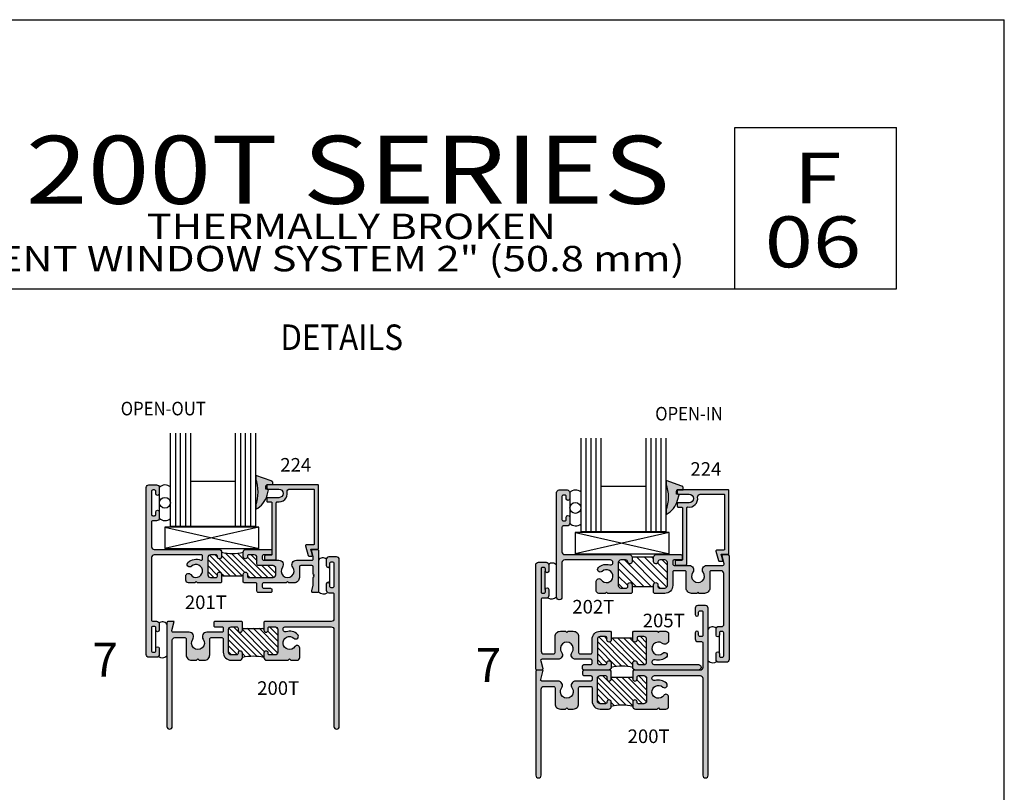
# Model space of a CAD drawing. Units: millimetres. Extents: x 3020 to 3508, y 1043 to 1394.
# Drawn here: x 3363 to 3508, y 1280 to 1394 of the extents above; entities that cross this region are included whole.
import ezdxf
from ezdxf.enums import TextEntityAlignment as Align

# ---------------------------------------------------------------- set-up
doc = ezdxf.new("R2010")
doc.units = ezdxf.units.MM
for name, color, linetype in [('4', 4, 'Continuous'), ('5', 7, 'Continuous'), ('6', 7, 'Continuous'), ('DIE', 5, 'Continuous'), ('PDF_Geometry', 7, 'Continuous')]:
    doc.layers.add(name, color=color, linetype=linetype)
doc.styles.add('Discription Cali', font='calibrib.ttf', dxfattribs={"width": 1.2, "height": 3.5})
doc.styles.add('Page # Cali', font='calibrib.ttf', dxfattribs={"width": 1.25, "height": 6})
doc.styles.add('PART # DETAILS', font='Au102s01.shx', dxfattribs={"height": 2})
doc.styles.add('Spec Cali', font='calibrib.ttf', dxfattribs={"width": 0.9, "height": 2.4})
doc.styles.add('ST-1', font='Au102s01.shx', dxfattribs={"height": 2})
doc.styles.add('Title cali', font='calibrib.ttf', dxfattribs={"width": 1.2, "height": 7.5})

# ---------------------------------------------------------------- blocks, each defined once
blk = doc.blocks.new('*X8')
at = {"color": 0}
for p, q in [((127.62, 211.59), (130.33, 214.3)), ((127.62, 213.36), (128.25, 213.99)), ((127.62, 212.47), (128.78, 213.64)), ((127.7, 210.78), (131.21, 214.3)), ((129.09, 211.29), (131.79, 213.99)), ((129.25, 214.1), (129.45, 214.3)), ((129.54, 210.86), (132.67, 213.99)), ((130.42, 210.86), (133.38, 213.81)), ((131.31, 210.86), (133.41, 212.96)), ((132.3, 210.96), (133.41, 212.08)), ((128.47, 210.67), (128.74, 210.94)), ((132.89, 210.67), (133.41, 211.19))]:
    blk.add_line(p, q, dxfattribs=at)
blk = doc.blocks.new('*X5')
at = {"color": 0}
for p, q in [((65.13, 162.36), (68.45, 165.68)), ((65.13, 165.01), (65.59, 165.47)), ((65.13, 164.13), (66.44, 165.44)), ((65.18, 161.53), (69.35, 165.7)), ((65.87, 161.33), (70.34, 165.8)), ((67.17, 165.28), (67.65, 165.76)), ((67.86, 161.55), (71.77, 165.47)), ((65.13, 163.24), (66.79, 164.9)), ((67.17, 161.74), (70.42, 165)), ((68.75, 161.55), (72.36, 165.17)), ((69.63, 161.55), (72.37, 164.3)), ((70.93, 161.97), (72.37, 163.41)), ((71.17, 161.33), (72.37, 162.53)), ((72.06, 161.34), (72.36, 161.64))]:
    blk.add_line(p, q, dxfattribs=at)
blk = doc.blocks.new('*X7')
at = {"color": 0}
for p, q in [((155.42, 119.18), (158.18, 121.95)), ((155.42, 118.29), (159.01, 121.89)), ((155.61, 117.6), (159.96, 121.96)), ((155.42, 120.95), (156.16, 121.69)), ((155.42, 120.06), (156.8, 121.45)), ((157.22, 118.33), (160.62, 121.73)), ((157.57, 117.79), (160.89, 121.12)), ((158.43, 117.78), (162.34, 121.68)), ((159.32, 117.78), (162.66, 121.11)), ((161.3, 121.52), (161.42, 121.65)), ((160.2, 117.78), (162.66, 120.23)), ((161.26, 117.95), (162.66, 119.35)), ((156.44, 117.55), (156.81, 117.92)), ((161.74, 117.55), (162.66, 118.46))]:
    blk.add_line(p, q, dxfattribs=at)
blk = doc.blocks.new('*X6')
at = {"color": 0}
for p, q in [((64.43, 118.35), (68.02, 121.94)), ((65.31, 118.35), (68.87, 121.9)), ((66.97, 119.12), (69.84, 121.99)), ((67.17, 121.97), (67.26, 122.06)), ((63.55, 118.35), (66.54, 121.35)), ((65.13, 120.82), (66.01, 121.69)), ((67.32, 118.58), (70.34, 121.61)), ((68.19, 118.58), (70.76, 121.14)), ((69.08, 118.58), (72.15, 121.65)), ((70.48, 119.09), (72.37, 120.99)), ((70.96, 121.34), (71.31, 121.69)), ((62.36, 118.93), (63.54, 120.11)), ((62.38, 119.84), (62.63, 120.09)), ((62.67, 118.36), (64.42, 120.11)), ((69.96, 118.58), (70.4, 119.01)), ((70.98, 118.7), (72.37, 120.1)), ((71.5, 118.35), (72.37, 119.22)), ((66.2, 118.35), (66.53, 118.68))]:
    blk.add_line(p, q, dxfattribs=at)

msp = doc.modelspace()

# ---------------------------------------------------------------- hatches: boundary and pattern name
at = {"layer": 'DIE'}
h = msp.add_hatch(color=6, dxfattribs=at)
h.dxf.hatch_style = 1
h.paths.add_polyline_path([(3399.643, 1324.648), (3399.247, 1324.732), (3399.248, 1325.208, -0.4096876), (3399.436, 1325.398), (3400.257, 1325.399), (3400.265, 1325.645), (3400.264, 1325.706), (3400.246, 1325.764), (3400.219, 1325.817), (3400.186, 1325.863), (3400.139, 1325.903), (3400.089, 1325.933), (3400.031, 1325.951), (3397.755, 1326.751), (3397.754, 1326.28, -0.1741125), (3397.75, 1322.345), (3397.75, 1321.775, 0.2086752), (3399.425, 1323.855)])
h.paths.add_polyline_path([(3460.114, 1323.889), (3459.718, 1323.974), (3459.719, 1324.45, -0.4096876), (3459.907, 1324.64), (3460.728, 1324.641), (3460.735, 1324.887), (3460.734, 1324.948), (3460.717, 1325.006), (3460.69, 1325.058), (3460.656, 1325.104), (3460.61, 1325.144), (3460.559, 1325.175), (3460.502, 1325.193), (3458.226, 1325.993), (3458.225, 1325.521, -0.1741125), (3458.221, 1321.587), (3458.221, 1321.016, 0.2086752), (3459.896, 1323.096)])
h = msp.add_hatch(color=4, dxfattribs=at)
h.dxf.hatch_style = 1
h.paths.add_polyline_path([(3389.71, 1315.057, -0.4142136), (3389.9, 1314.867), (3389.9, 1314.443, -0.5387235), (3389.635, 1314.268, 0.2973753), (3387.761, 1313.942, 1), (3388.298, 1313.366, -2.7023021), (3388.16, 1312.134, 0.738449), (3387.441, 1311.912), (3387.441, 1311.323, 0.4142136), (3387.841, 1310.923), (3388.757, 1310.923), (3388.948, 1311.114), (3389.138, 1310.923), (3392.595, 1310.923), (3392.72, 1311.048), (3392.72, 1312.193, 1), (3392.085, 1312.193), (3392.085, 1311.901, -0.4142136), (3391.894, 1311.711), (3391.081, 1311.711, -0.4142136), (3390.688, 1312.104), (3390.688, 1314.663, -0.4142136), (3391.081, 1315.057), (3391.894, 1315.057, -0.4142136), (3392.085, 1314.867), (3392.085, 1314.803, 1), (3392.72, 1314.803), (3392.72, 1315.451, 0.4142136), (3392.326, 1315.845), (3390.878, 1315.845), (3382.788, 1315.845, -0.4142136), (3382.395, 1316.238), (3382.395, 1319.877, -0.4142136), (3382.585, 1320.067), (3383.131, 1320.067, 0.4142136), (3383.525, 1320.461), (3383.525, 1321.363, 1), (3383.017, 1321.363), (3383.017, 1321.007, -0.4142136), (3382.826, 1320.817), (3382.585, 1320.817, -0.4142136), (3382.395, 1321.007), (3382.395, 1324.423, -0.4142136), (3382.585, 1324.614), (3382.826, 1324.614, -0.4142136), (3383.017, 1324.423), (3383.017, 1324.068, 1), (3383.525, 1324.068), (3383.525, 1324.97, 0.4142136), (3383.131, 1325.363), (3382.001, 1325.363, 0.4142136), (3381.607, 1324.97), (3381.607, 1300.357, 0.4142136), (3382.001, 1299.963), (3383.131, 1299.963, 0.4142136), (3383.525, 1300.357), (3383.525, 1301.259, 1), (3383.017, 1301.259), (3383.017, 1300.903, -0.4142136), (3382.826, 1300.712), (3382.585, 1300.712, -0.4142136), (3382.395, 1300.903), (3382.395, 1304.319, -0.4142136), (3382.585, 1304.51), (3382.826, 1304.51, -0.4142136), (3383.017, 1304.319), (3383.017, 1303.964, 1), (3383.525, 1303.964), (3383.525, 1304.865, 0.4142136), (3383.131, 1305.259), (3382.585, 1305.259, -0.4142136), (3382.395, 1305.45), (3382.395, 1314.663, -0.4142136), (3382.788, 1315.057)])
h = msp.add_hatch(color=4, dxfattribs=at)
h.dxf.hatch_style = 1
h.paths.add_polyline_path([(3401.126, 1323.479), (3399.513, 1323.479, 0.4142136), (3399.386, 1323.352), (3399.386, 1322.971, 0.4142136), (3399.513, 1322.844), (3400.008, 1322.844, -0.4142136), (3400.135, 1322.717), (3400.135, 1315.122, -0.4142136), (3400.008, 1314.995), (3399.183, 1314.995, 0.4142136), (3399.056, 1314.868), (3399.056, 1314.424, 0.4142136), (3399.183, 1314.297), (3400.643, 1314.297, 0.4142136), (3400.77, 1314.424), (3400.77, 1322.736, -0.4632198), (3400.918, 1322.861, 0.5081935), (3402.383, 1324.298, -0.4575164), (3402.772, 1324.749), (3406.231, 1324.749, -0.4142136), (3406.358, 1324.622), (3406.358, 1316.646, -0.4142136), (3406.231, 1316.519), (3405.201, 1316.519, 0.4931454), (3405.078, 1316.359), (3405.453, 1314.962, 0.3394543), (3405.575, 1314.868), (3405.97, 1314.868, 0.4931454), (3406.093, 1315.028), (3405.863, 1315.884), (3406.866, 1315.884, 0.4142136), (3406.993, 1316.011), (3406.993, 1325.257, 0.4142136), (3406.866, 1325.384), (3399.513, 1325.384, 0.4142136), (3399.386, 1325.257), (3399.386, 1324.876, 0.4142136), (3399.513, 1324.749), (3401.126, 1324.749, -1)])
h = msp.add_hatch(color=4, dxfattribs=at)
h.dxf.hatch_style = 1
h.paths.add_polyline_path([(3445.316, 1295.471, -0.4142136), (3445.507, 1295.662), (3447.107, 1295.662, -0.4142136), (3447.297, 1295.471), (3447.297, 1293.503, 0.4142136), (3448.479, 1292.322), (3449.723, 1292.322, 0.4142136), (3450.117, 1292.715), (3450.117, 1293.363, 1), (3449.482, 1293.363), (3449.482, 1293.3, -0.4142136), (3449.291, 1293.109), (3448.479, 1293.109, -0.4142136), (3448.085, 1293.503), (3448.085, 1296.856, -0.4142136), (3448.479, 1297.249), (3449.291, 1297.249, -0.4142136), (3449.482, 1297.059), (3449.482, 1296.767, 1), (3450.117, 1296.767), (3450.117, 1297.912), (3449.992, 1298.037), (3446.091, 1298.037, 0.4142136), (3445.9, 1297.846), (3445.9, 1297.44, 0.4142136), (3446.091, 1297.249), (3447.107, 1297.249, -0.4142136), (3447.297, 1297.059), (3447.297, 1296.64, -0.4142136), (3447.107, 1296.449), (3444.865, 1296.449, 0.6140144), (3444.345, 1295.424, -1.9711971), (3442.808, 1295.424, 0.6140144), (3442.288, 1296.449), (3439.907, 1296.449, -0.4931454), (3439.723, 1296.689), (3440.084, 1298.037), (3439.195, 1298.037, 0.4142136), (3439.004, 1297.846), (3439.004, 1282.555, 1), (3439.792, 1282.555), (3439.792, 1295.268, -0.4142136), (3440.185, 1295.662), (3441.646, 1295.662, -0.4142136), (3441.836, 1295.471), (3441.836, 1293.109, 0.4142136), (3442.624, 1292.322), (3443.386, 1292.322), (3443.576, 1292.512), (3443.767, 1292.322), (3444.529, 1292.322, 0.4142136), (3445.316, 1293.109)])
h.paths.add_polyline_path([(3445.316, 1303.005, 0.4142136), (3444.529, 1303.792), (3443.767, 1303.792), (3443.576, 1303.602), (3443.386, 1303.792), (3442.624, 1303.792, 0.4142136), (3441.836, 1303.005), (3441.836, 1300.643, -0.4142136), (3441.646, 1300.452), (3440.185, 1300.452, -0.4142136), (3439.792, 1300.846), (3439.792, 1308.466, -0.4142136), (3439.982, 1308.657), (3440.528, 1308.657, 0.4142136), (3440.922, 1309.05), (3440.922, 1309.952, 1), (3440.414, 1309.952), (3440.408, 1309.951), (3440.414, 1312.657, 1), (3440.922, 1312.657), (3440.922, 1313.559, 0.4142136), (3440.528, 1313.952), (3439.398, 1313.952, 0.4142136), (3439.004, 1313.559), (3439.004, 1298.268, 0.4142136), (3439.195, 1298.077), (3439.836, 1298.077, 0.4931454), (3440.02, 1298.317), (3439.723, 1299.425, -0.4931454), (3439.907, 1299.665), (3442.288, 1299.665, 0.6140144), (3442.808, 1300.69, -1.9711971), (3444.345, 1300.69, 0.6140144), (3444.865, 1299.665), (3447.107, 1299.665, -0.4142136), (3447.297, 1299.474), (3447.297, 1299.055, -0.4142136), (3447.107, 1298.865), (3446.091, 1298.865, 0.4142136), (3445.9, 1298.674), (3445.9, 1298.268, 0.4142136), (3446.091, 1298.077), (3447.24, 1298.077), (3449.723, 1298.077, 0.4142136), (3450.117, 1298.471), (3450.117, 1299.119, 0.9461574), (3449.48, 1299.151, -0.3853136), (3449.164, 1298.865), (3448.479, 1298.865, -0.4142136), (3448.085, 1299.259), (3448.085, 1302.611, -0.4142136), (3448.479, 1303.005), (3449.291, 1303.005, -0.4142136), (3449.482, 1302.815), (3449.482, 1302.522, 1), (3450.117, 1302.522), (3450.117, 1303.667), (3449.992, 1303.792), (3448.479, 1303.792, 0.4142136), (3447.297, 1302.611), (3447.297, 1300.643, -0.4142136), (3447.107, 1300.452), (3445.507, 1300.452, -0.4142136), (3445.316, 1300.643)])
h.paths.add_polyline_path([(3451.158, 1310.553), (3451.158, 1313.906, -0.4142136), (3451.552, 1314.3), (3452.238, 1314.3, -0.3853136), (3452.554, 1314.014, 0.9511316), (3453.19, 1314.049), (3453.19, 1314.694, 0.4142136), (3452.797, 1315.087), (3443.259, 1315.087, -0.4142136), (3442.865, 1315.481), (3442.865, 1319.126, -0.4142136), (3443.056, 1319.317), (3443.602, 1319.317, 0.4142136), (3443.996, 1319.71), (3443.996, 1320.612, 1), (3443.488, 1320.612), (3443.488, 1320.256, -0.4142136), (3443.297, 1320.066), (3443.056, 1320.066, -0.4142136), (3442.865, 1320.256), (3442.865, 1323.673, -0.4142136), (3443.056, 1323.863), (3443.297, 1323.863, -0.4142136), (3443.488, 1323.673), (3443.488, 1323.317, 1), (3443.996, 1323.317), (3443.996, 1324.219, 0.4142136), (3443.602, 1324.612), (3442.471, 1324.612, 0.4142136), (3442.078, 1324.219), (3442.078, 1308.814, 1), (3442.865, 1308.814), (3442.865, 1313.906, -0.4142136), (3443.259, 1314.3), (3450.005, 1314.3, -1.1522571), (3449.903, 1313.583, 0.264124), (3448.232, 1313.185, 1), (3448.769, 1312.609, -2.7023021), (3448.631, 1311.377, 0.738449), (3447.912, 1311.155), (3447.912, 1309.766, 0.4142136), (3448.305, 1309.372), (3449.228, 1309.372), (3449.418, 1309.563), (3449.609, 1309.372), (3451.187, 1309.372), (3453.065, 1309.372), (3453.19, 1309.497), (3453.19, 1310.642, 1), (3452.555, 1310.642), (3452.555, 1310.35, -0.4142136), (3452.365, 1310.16), (3451.552, 1310.16, -0.4142136)])
h.paths.add_polyline_path([(3457.713, 1300.556, -2.1698756), (3457.651, 1302.003, 0.6250714), (3458.571, 1302.451), (3458.571, 1303.399, 0.4142136), (3458.177, 1303.792), (3457.254, 1303.792), (3457.064, 1303.602), (3456.873, 1303.792), (3455.295, 1303.792), (3453.417, 1303.792), (3453.292, 1303.667), (3453.292, 1302.522, 1), (3453.927, 1302.522), (3453.927, 1302.815, -0.4142136), (3454.117, 1303.005), (3454.93, 1303.005, -0.4142136), (3455.324, 1302.611), (3455.324, 1299.259, -0.4142136), (3454.93, 1298.865), (3454.244, 1298.865, -0.3853136), (3453.928, 1299.151, 0.9511316), (3453.292, 1299.115), (3453.292, 1298.471, 0.4142136), (3453.686, 1298.077), (3462.973, 1298.077, 1), (3462.973, 1298.865), (3456.477, 1298.865, -1.1522571), (3456.579, 1299.582, 0.264124), (3458.25, 1299.98, 1)])
h.paths.add_polyline_path([(3458.571, 1294.105, 0.738449), (3457.851, 1294.326, -2.7023021), (3457.713, 1295.558, 1), (3458.25, 1296.134, 0.264124), (3456.579, 1296.533, -1.1522571), (3456.477, 1297.249), (3463.223, 1297.249, -0.4142136), (3463.617, 1296.856), (3463.617, 1282.555, 1), (3464.404, 1282.555), (3464.404, 1307.168, 0.4142136), (3464.011, 1307.562), (3462.88, 1307.562, 0.4142136), (3462.487, 1307.168), (3462.487, 1306.266, 1), (3462.995, 1306.266), (3462.995, 1306.622, -0.4142136), (3463.185, 1306.812), (3463.426, 1306.812, -0.4142136), (3463.617, 1306.622), (3463.617, 1303.206, -0.4142136), (3463.426, 1303.015), (3463.185, 1303.015, -0.4142136), (3462.995, 1303.206), (3462.995, 1303.561, 1), (3462.487, 1303.561), (3462.487, 1302.66, 0.4142136), (3462.88, 1302.266), (3463.426, 1302.266, -0.4142136), (3463.617, 1302.075), (3463.617, 1298.43, -0.4142136), (3463.223, 1298.037), (3453.417, 1298.037), (3453.292, 1297.912), (3453.292, 1296.767, 1), (3453.927, 1296.767), (3453.927, 1297.059, -0.4142136), (3454.117, 1297.249), (3454.93, 1297.249, -0.4142136), (3455.324, 1296.856), (3455.324, 1293.503, -0.4142136), (3454.93, 1293.109), (3454.117, 1293.109, -0.4142136), (3453.927, 1293.3), (3453.927, 1293.363, 1), (3453.292, 1293.363), (3453.292, 1292.715, 0.4142136), (3453.686, 1292.322), (3456.873, 1292.322), (3457.064, 1292.512), (3457.254, 1292.322), (3458.177, 1292.322, 0.4142136), (3458.571, 1292.715)])
h = msp.add_hatch(color=4, dxfattribs=at)
h.dxf.hatch_style = 1
h.paths.add_polyline_path([(3461.114, 1313.54, 0.4142136), (3461.241, 1313.667), (3461.241, 1321.979, -0.4632198), (3461.389, 1322.104, 0.5081935), (3462.853, 1323.541, -0.4575164), (3463.243, 1323.992), (3466.702, 1323.992, -0.4142136), (3466.829, 1323.865), (3466.829, 1315.889, -0.4142136), (3466.702, 1315.762), (3465.672, 1315.762, 0.4931454), (3465.549, 1315.602), (3465.923, 1314.205, 0.3394543), (3466.046, 1314.111), (3466.441, 1314.111, 0.4931454), (3466.563, 1314.271), (3466.334, 1315.127), (3467.337, 1315.127, 0.4142136), (3467.464, 1315.254), (3467.464, 1324.5, 0.4142136), (3467.337, 1324.627), (3459.984, 1324.627, 0.4142136), (3459.857, 1324.5), (3459.857, 1324.119, 0.4142136), (3459.984, 1323.992), (3461.597, 1323.992, -1), (3461.597, 1322.722), (3459.984, 1322.722, 0.4142136), (3459.857, 1322.595), (3459.857, 1322.214, 0.4142136), (3459.984, 1322.087), (3460.479, 1322.087, -0.4142136), (3460.606, 1321.96), (3460.606, 1314.365, -0.4142136), (3460.479, 1314.238), (3459.654, 1314.238, 0.4142136), (3459.527, 1314.111), (3459.527, 1313.667, 0.4142136), (3459.654, 1313.54)])
h = msp.add_hatch(color=4, dxfattribs=at)
h.dxf.hatch_style = 1
h.paths.add_polyline_path([(3401.667, 1313.232, 0.6140144), (3401.147, 1314.257), (3398.905, 1314.257, -0.4142136), (3398.714, 1314.448), (3398.714, 1314.867, -0.4142136), (3398.905, 1315.057), (3399.921, 1315.057, 0.4142136), (3400.111, 1315.248), (3400.111, 1315.654, 0.4142136), (3399.921, 1315.845), (3397.533, 1315.845), (3396.288, 1315.845, 0.4142136), (3395.895, 1315.451), (3395.895, 1314.803, 0.9957368), (3396.531, 1314.843, -0.4511235), (3396.72, 1315.057), (3397.533, 1315.057, -0.4142136), (3397.927, 1314.663), (3397.927, 1313.66, 0.4142136), (3398.117, 1313.47), (3400.302, 1313.47, -0.4142136), (3400.695, 1313.076), (3400.695, 1312.104, -0.4142136), (3400.302, 1311.711), (3396.72, 1311.711, -0.4142136), (3396.53, 1311.901), (3396.53, 1312.193, 1), (3395.895, 1312.193), (3395.895, 1311.048), (3396.02, 1310.923), (3397.737, 1310.923, -0.4142136), (3397.927, 1310.733), (3397.927, 1309.685, 0.4142136), (3398.117, 1309.495), (3399.921, 1309.495, 0.6403976), (3400.065, 1309.809, 0.6403976), (3399.921, 1310.123), (3398.905, 1310.123, -0.4142136), (3398.714, 1310.314), (3398.714, 1310.733, -0.4142136), (3398.905, 1310.923), (3402.245, 1310.923), (3402.435, 1311.114), (3402.626, 1310.923), (3403.388, 1310.923, 0.4142136), (3404.175, 1311.711), (3404.175, 1313.279, -0.4142136), (3404.366, 1313.47), (3406.029, 1313.47, -0.4142136), (3406.22, 1313.279), (3406.22, 1312.216), (3406.345, 1312.091), (3406.22, 1311.966), (3406.345, 1311.841), (3406.22, 1311.716), (3406.22, 1310.585), (3405.992, 1309.734, 0.4931454), (3406.176, 1309.495), (3406.817, 1309.495, 0.4142136), (3407.007, 1309.685), (3407.007, 1315.654, 0.4142136), (3406.817, 1315.845), (3406.176, 1315.845, 0.4931454), (3405.992, 1315.605), (3406.22, 1314.754), (3406.22, 1314.448, -0.4142136), (3406.029, 1314.257), (3403.724, 1314.257, 0.6140144), (3403.204, 1313.232, -1.9711971)])
h = msp.add_hatch(color=4, dxfattribs=at)
h.dxf.hatch_style = 1
h.paths.add_polyline_path([(3410.056, 1314.364, 0.4142136), (3409.662, 1314.758), (3408.532, 1314.758, 0.4142136), (3408.138, 1314.364), (3408.138, 1313.462, 1), (3408.646, 1313.462), (3408.646, 1313.818, -0.4142136), (3408.837, 1314.008), (3409.078, 1314.008, -0.4142136), (3409.269, 1313.818), (3409.269, 1310.401, -0.4142136), (3409.078, 1310.211), (3408.837, 1310.211, -0.4142136), (3408.646, 1310.401), (3408.646, 1310.757, 1), (3408.138, 1310.757), (3408.138, 1309.855, 0.4142136), (3408.532, 1309.462), (3409.078, 1309.462, -0.4142136), (3409.269, 1309.271), (3409.269, 1305.626, -0.4142136), (3408.875, 1305.233), (3399.069, 1305.233), (3398.944, 1305.108), (3398.944, 1303.963, 1), (3399.579, 1303.963), (3399.579, 1304.255, -0.4142136), (3399.769, 1304.445), (3400.582, 1304.445, -0.4142136), (3400.976, 1304.051), (3400.976, 1300.699, -0.4142136), (3400.582, 1300.305), (3399.769, 1300.305, -0.4142136), (3399.579, 1300.495), (3399.579, 1300.559, 1), (3398.944, 1300.559), (3398.944, 1299.911, 0.4142136), (3399.337, 1299.518), (3402.525, 1299.518), (3402.716, 1299.708), (3402.906, 1299.518), (3403.829, 1299.518, 0.4142136), (3404.222, 1299.911), (3404.222, 1301.3, 0.738449), (3403.503, 1301.522, -2.7023021), (3403.365, 1302.754, 1), (3403.902, 1303.33, 0.264124), (3402.231, 1303.728, -1.1522571), (3402.129, 1304.445), (3408.875, 1304.445, -0.4142136), (3409.269, 1304.051), (3409.269, 1289.751, 1), (3410.056, 1289.751)])
h = msp.add_hatch(color=4, dxfattribs=at)
h.dxf.hatch_style = 1
h.paths.add_polyline_path([(3459.375, 1314.3), (3460.391, 1314.3, 0.4142136), (3460.582, 1314.491), (3460.582, 1314.897, 0.4142136), (3460.391, 1315.087), (3459.242, 1315.087), (3456.759, 1315.087, 0.4142136), (3456.365, 1314.694), (3456.365, 1314.046, 0.9461574), (3457.002, 1314.014, -0.3853136), (3457.318, 1314.3), (3458.004, 1314.3, -0.4142136), (3458.397, 1313.906), (3458.397, 1310.553, -0.4142136), (3458.004, 1310.16), (3457.191, 1310.16, -0.4142136), (3457, 1310.35), (3457, 1310.642, 1), (3456.365, 1310.642), (3456.365, 1309.497), (3456.49, 1309.372), (3458.004, 1309.372, 0.4142136), (3459.185, 1310.553), (3459.185, 1312.522, -0.4142136), (3459.375, 1312.713), (3460.975, 1312.713, -0.4142136), (3461.166, 1312.522), (3461.166, 1310.16, 0.4142136), (3461.953, 1309.372), (3462.715, 1309.372), (3462.906, 1309.563), (3463.096, 1309.372), (3463.858, 1309.372, 0.4142136), (3464.646, 1310.16), (3464.646, 1312.522, -0.4142136), (3464.836, 1312.713), (3466.297, 1312.713, -0.4142136), (3466.69, 1312.319), (3466.69, 1304.699, -0.4142136), (3466.5, 1304.508), (3465.954, 1304.508, 0.4142136), (3465.56, 1304.115), (3465.56, 1303.213, 1), (3466.068, 1303.213), (3466.068, 1303.568, -0.4142136), (3466.259, 1303.759), (3466.5, 1303.759, -0.4142136), (3466.69, 1303.568), (3466.69, 1300.152, -0.4142136), (3466.5, 1299.962), (3466.259, 1299.962, -0.4142136), (3466.068, 1300.152), (3466.068, 1300.508, 1), (3465.56, 1300.508), (3465.56, 1299.606, 0.4142136), (3465.954, 1299.212), (3467.084, 1299.212, 0.4142136), (3467.478, 1299.606), (3467.478, 1314.897, 0.4142136), (3467.287, 1315.087), (3466.647, 1315.087, 0.4931454), (3466.463, 1314.848), (3466.76, 1313.74, -0.4931454), (3466.575, 1313.5), (3464.194, 1313.5, 0.6140144), (3463.674, 1312.475, -1.9711971), (3462.137, 1312.475, 0.6140144), (3461.617, 1313.5), (3459.375, 1313.5, -0.4142136), (3459.185, 1313.69), (3459.185, 1314.11, -0.4142136)])
h = msp.add_hatch(color=4, dxfattribs=at)
h.dxf.hatch_style = 1
h.paths.add_polyline_path([(3388.46, 1302.62, 0.6140144), (3387.94, 1303.645), (3385.558, 1303.645, -0.4931454), (3385.374, 1303.885), (3385.736, 1305.233), (3384.847, 1305.233, 0.4142136), (3384.656, 1305.042), (3384.656, 1289.751, 1), (3385.443, 1289.751), (3385.443, 1302.464, -0.4142136), (3385.837, 1302.858), (3387.298, 1302.858, -0.4142136), (3387.488, 1302.667), (3387.488, 1300.305, 0.4142136), (3388.276, 1299.518), (3389.038, 1299.518), (3389.228, 1299.708), (3389.419, 1299.518), (3390.181, 1299.518, 0.4142136), (3390.968, 1300.305), (3390.968, 1302.667, -0.4142136), (3391.159, 1302.858), (3392.759, 1302.858, -0.4142136), (3392.949, 1302.667), (3392.949, 1300.699, 0.4142136), (3394.13, 1299.518), (3395.375, 1299.518, 0.4142136), (3395.769, 1299.911), (3395.769, 1300.559, 0.9957368), (3395.132, 1300.519, -0.4511235), (3394.943, 1300.305), (3394.13, 1300.305, -0.4142136), (3393.737, 1300.699), (3393.737, 1304.051, -0.4142136), (3394.13, 1304.445), (3394.943, 1304.445, -0.4142136), (3395.134, 1304.255), (3395.134, 1303.963, 1), (3395.769, 1303.963), (3395.769, 1305.108), (3395.644, 1305.233), (3391.743, 1305.233, 0.4142136), (3391.552, 1305.042), (3391.552, 1304.636, 0.4142136), (3391.743, 1304.445), (3392.759, 1304.445, -0.4142136), (3392.949, 1304.255), (3392.949, 1303.836, -0.4142136), (3392.759, 1303.645), (3390.517, 1303.645, 0.6140144), (3389.997, 1302.62, -1.9711971)])

# ---------------------------------------------------------------- linework, layer by layer
for p, q in [((3236.951, 1393.93), (3508.031, 1393.93)), ((3508.031, 1043.34), (3508.031, 1393.93)), ((3383.525, 1324.074), (3383.525, 1321.369)), ((3443.996, 1323.317), (3443.996, 1320.612)), ((3398.205, 1319.122), (3384.342, 1315.982)), ((3384.367, 1319.122), (3398.23, 1315.982)), ((3458.675, 1318.365), (3444.813, 1315.225)), ((3444.838, 1318.365), (3458.7, 1315.225)), ((3456.365, 1314.694), (3453.19, 1314.694)), ((3408.654, 1310.702), (3408.654, 1313.407)), ((3392.91, 1311.939), (3395.704, 1311.939)), ((3440.408, 1309.951), (3440.408, 1312.656)), ((3453.381, 1310.388), (3456.175, 1310.388)), ((3395.959, 1304.217), (3398.753, 1304.217)), ((3383.001, 1301.285), (3383.001, 1303.99)), ((3453.101, 1302.776), (3450.307, 1302.776)), ((3466.057, 1300.535), (3466.057, 1303.24)), ((3450.307, 1297.021), (3453.101, 1297.021))]:
    msp.add_line(p, q)
at = {"color": 3}
for p, q in [((3385.2, 1319.214), (3385.2, 1332.989)), ((3385.95, 1319.214), (3385.95, 1332.989)), ((3386.675, 1319.214), (3386.675, 1332.989)), ((3387.425, 1319.214), (3387.425, 1332.989)), ((3388.175, 1319.214), (3388.175, 1332.989)), ((3394.775, 1319.214), (3394.775, 1332.989)), ((3395.525, 1319.214), (3395.525, 1332.989)), ((3396.25, 1319.214), (3396.25, 1332.989)), ((3397, 1319.214), (3397, 1332.989)), ((3397.75, 1319.214), (3397.75, 1332.989)), ((3445.671, 1318.457), (3445.671, 1332.232)), ((3446.421, 1318.457), (3446.421, 1332.232)), ((3447.146, 1318.457), (3447.146, 1332.232)), ((3447.896, 1318.457), (3447.896, 1332.232)), ((3448.646, 1318.457), (3448.646, 1332.232)), ((3455.246, 1318.457), (3455.246, 1332.232)), ((3455.996, 1318.457), (3455.996, 1332.232)), ((3456.721, 1318.457), (3456.721, 1332.232)), ((3457.471, 1318.457), (3457.471, 1332.232)), ((3458.221, 1318.457), (3458.221, 1332.232)), ((3394.775, 1325.877), (3388.175, 1325.877)), ((3455.246, 1325.119), (3448.646, 1325.119)), ((3397.75, 1319.214), (3385.2, 1319.214)), ((3458.221, 1318.457), (3445.671, 1318.457))]:
    msp.add_line(p, q, dxfattribs=at)
at = {"color": 4}
for points in [[(3383.131, 1325.363, -0.4142136), (3383.525, 1324.97), (3383.525, 1324.068, -1), (3383.017, 1324.068), (3383.017, 1324.423, 0.4142136), (3382.826, 1324.614), (3382.585, 1324.614, 0.4142136), (3382.395, 1324.423), (3382.395, 1321.007, 0.4142136), (3382.585, 1320.817), (3382.826, 1320.817, 0.4142136), (3383.017, 1321.007), (3383.017, 1321.363, -1), (3383.525, 1321.363), (3383.525, 1320.461, -0.4142136), (3383.131, 1320.067), (3382.585, 1320.067, 0.4142136), (3382.395, 1319.877), (3382.395, 1316.238, 0.4142136), (3382.788, 1315.845), (3390.878, 1315.845), (3392.326, 1315.845, -0.4142136), (3392.72, 1315.451), (3392.72, 1314.803, -1), (3392.085, 1314.803), (3392.085, 1314.867, 0.4142136), (3391.894, 1315.057), (3391.081, 1315.057, 0.4142136), (3390.688, 1314.663), (3390.688, 1312.104, 0.4142136), (3391.081, 1311.711), (3391.894, 1311.711, 0.4142136), (3392.085, 1311.901), (3392.085, 1312.193, -1), (3392.72, 1312.193), (3392.72, 1311.048), (3392.595, 1310.923), (3389.138, 1310.923), (3388.948, 1311.114), (3388.757, 1310.923), (3387.841, 1310.923, -0.4142136), (3387.441, 1311.323), (3387.441, 1311.912, -0.738449), (3388.16, 1312.134, 2.7023021), (3388.298, 1313.366, -1), (3387.761, 1313.942, -0.2973753), (3389.635, 1314.268, 0.5387235), (3389.9, 1314.443), (3389.9, 1314.867, 0.4142136), (3389.71, 1315.057), (3382.788, 1315.057, 0.4142136), (3382.395, 1314.663), (3382.395, 1305.45, 0.4142136), (3382.585, 1305.259), (3383.131, 1305.259, -0.4142136), (3383.525, 1304.865), (3383.525, 1303.964, -1), (3383.017, 1303.964), (3383.017, 1304.319, 0.4142136), (3382.826, 1304.51), (3382.585, 1304.51, 0.4142136), (3382.395, 1304.319), (3382.395, 1300.903, 0.4142136), (3382.585, 1300.712), (3382.826, 1300.712, 0.4142136), (3383.017, 1300.903), (3383.017, 1301.259, -1), (3383.525, 1301.259), (3383.525, 1300.357, -0.4142136), (3383.131, 1299.963), (3382.001, 1299.963, -0.4142136), (3381.607, 1300.357), (3381.607, 1324.97, -0.4142136), (3382.001, 1325.363)], [(3399.386, 1325.257), (3399.386, 1324.876, 0.4142136), (3399.513, 1324.749), (3401.126, 1324.749, -1), (3401.126, 1323.479), (3399.513, 1323.479, 0.4142136), (3399.386, 1323.352), (3399.386, 1322.971, 0.4142136), (3399.513, 1322.844), (3400.008, 1322.844, -0.4142136), (3400.135, 1322.717), (3400.135, 1315.122, -0.4142136), (3400.008, 1314.995), (3399.183, 1314.995, 0.4142136), (3399.056, 1314.868), (3399.056, 1314.424, 0.4142136), (3399.183, 1314.297), (3400.643, 1314.297, 0.4142136), (3400.77, 1314.424), (3400.77, 1322.736, -0.4632198), (3400.918, 1322.861, 0.5081935), (3402.383, 1324.298, -0.4575164), (3402.772, 1324.749), (3406.231, 1324.749, -0.4142136), (3406.358, 1324.622), (3406.358, 1316.646, -0.4142136), (3406.231, 1316.519), (3405.201, 1316.519, 0.4931454), (3405.078, 1316.359), (3405.453, 1314.962, 0.3394543), (3405.575, 1314.868), (3405.97, 1314.868, 0.4931454), (3406.093, 1315.028), (3405.863, 1315.884), (3406.866, 1315.884, 0.4142136), (3406.993, 1316.011), (3406.993, 1325.257, 0.4142136), (3406.866, 1325.384), (3399.513, 1325.384, 0.4142136)], [(3443.602, 1324.612, -0.4142136), (3443.996, 1324.219), (3443.996, 1323.317, -1), (3443.488, 1323.317), (3443.488, 1323.673, 0.4142136), (3443.297, 1323.863), (3443.056, 1323.863, 0.4142136), (3442.865, 1323.673), (3442.865, 1320.256, 0.4142136), (3443.056, 1320.066), (3443.297, 1320.066, 0.4142136), (3443.488, 1320.256), (3443.488, 1320.612, -1), (3443.996, 1320.612), (3443.996, 1319.71, -0.4142136), (3443.602, 1319.317), (3443.056, 1319.317, 0.4142136), (3442.865, 1319.126), (3442.865, 1315.481, 0.4142136), (3443.259, 1315.087), (3452.797, 1315.087, -0.4142136), (3453.19, 1314.694), (3453.19, 1314.046, -0.9461574), (3452.554, 1314.014, 0.3853136), (3452.238, 1314.3), (3451.552, 1314.3, 0.4142136), (3451.158, 1313.906), (3451.158, 1310.553, 0.4142136), (3451.552, 1310.16), (3452.365, 1310.16, 0.4142136), (3452.555, 1310.35), (3452.555, 1310.642, -1), (3453.19, 1310.642), (3453.19, 1309.497), (3453.065, 1309.372), (3451.187, 1309.372), (3449.609, 1309.372), (3449.418, 1309.563), (3449.228, 1309.372), (3448.305, 1309.372, -0.4142136), (3447.912, 1309.766), (3447.912, 1311.155, -0.738449), (3448.631, 1311.377, 2.7023021), (3448.769, 1312.609, -1), (3448.232, 1313.185, -0.264124), (3449.903, 1313.583, 1.1522571), (3450.005, 1314.3), (3443.259, 1314.3, 0.4142136), (3442.865, 1313.906), (3442.865, 1308.814, -1), (3442.078, 1308.814), (3442.078, 1324.219, -0.4142136), (3442.471, 1324.612)], [(3459.857, 1324.5), (3459.857, 1324.119, 0.4142136), (3459.984, 1323.992), (3461.597, 1323.992, -1), (3461.597, 1322.722), (3459.984, 1322.722, 0.4142136), (3459.857, 1322.595), (3459.857, 1322.214, 0.4142136), (3459.984, 1322.087), (3460.479, 1322.087, -0.4142136), (3460.606, 1321.96), (3460.606, 1314.365, -0.4142136), (3460.479, 1314.238), (3459.654, 1314.238, 0.4142136), (3459.527, 1314.111), (3459.527, 1313.667, 0.4142136), (3459.654, 1313.54), (3461.114, 1313.54, 0.4142136), (3461.241, 1313.667), (3461.241, 1321.979, -0.4632198), (3461.389, 1322.104, 0.5081935), (3462.853, 1323.541, -0.4575164), (3463.243, 1323.992), (3466.702, 1323.992, -0.4142136), (3466.829, 1323.865), (3466.829, 1315.889, -0.4142136), (3466.702, 1315.762), (3465.672, 1315.762, 0.4931454), (3465.549, 1315.602), (3465.923, 1314.205, 0.3394543), (3466.046, 1314.111), (3466.441, 1314.111, 0.4931454), (3466.563, 1314.271), (3466.334, 1315.127), (3467.337, 1315.127, 0.4142136), (3467.464, 1315.254), (3467.464, 1324.5, 0.4142136), (3467.337, 1324.627), (3459.984, 1324.627, 0.4142136)], [(3398.714, 1310.314, 0.4142136), (3398.905, 1310.123), (3399.921, 1310.123, -0.4142136), (3400.111, 1309.933), (3400.111, 1309.685, -0.4142136), (3399.921, 1309.495), (3398.117, 1309.495, -0.4142136), (3397.927, 1309.685), (3397.927, 1310.733, 0.4142136), (3397.737, 1310.923), (3396.02, 1310.923), (3395.895, 1311.048), (3395.895, 1312.193, -1), (3396.53, 1312.193), (3396.53, 1311.901, 0.4142136), (3396.72, 1311.711), (3400.302, 1311.711, 0.4142136), (3400.695, 1312.104), (3400.695, 1313.076, 0.4142136), (3400.302, 1313.47), (3398.117, 1313.47, -0.4142136), (3397.927, 1313.66), (3397.927, 1314.663, 0.4142136), (3397.533, 1315.057), (3396.72, 1315.057, 0.4142136), (3396.53, 1314.867), (3396.53, 1314.803, -1), (3395.895, 1314.803), (3395.895, 1315.451, -0.4142136), (3396.288, 1315.845), (3397.533, 1315.845), (3399.921, 1315.845, -0.4142136), (3400.111, 1315.654), (3400.111, 1315.248, -0.4142136), (3399.921, 1315.057), (3398.905, 1315.057, 0.4142136), (3398.714, 1314.867), (3398.714, 1314.448, 0.4142136), (3398.905, 1314.257), (3401.147, 1314.257, -0.6140144), (3401.667, 1313.232, 1.9711971), (3403.204, 1313.232, -0.6140144), (3403.724, 1314.257), (3406.029, 1314.257, 0.4142136), (3406.22, 1314.448), (3406.22, 1314.729, 0.0655435), (3406.213, 1314.779), (3405.992, 1315.605, -0.4931454), (3406.176, 1315.845), (3406.817, 1315.845, -0.4142136), (3407.007, 1315.654), (3407.007, 1309.685, -0.4142136), (3406.817, 1309.495), (3406.176, 1309.495, -0.4931454), (3405.992, 1309.734), (3406.213, 1310.56, 0.0655435), (3406.22, 1310.61), (3406.22, 1311.716), (3406.345, 1311.841), (3406.22, 1311.966), (3406.345, 1312.091), (3406.22, 1312.216), (3406.22, 1313.279, 0.4142136), (3406.029, 1313.47), (3404.366, 1313.47, 0.4142136), (3404.175, 1313.279), (3404.175, 1311.711, -0.4142136), (3403.388, 1310.923), (3402.626, 1310.923), (3402.435, 1311.114), (3402.245, 1310.923), (3398.905, 1310.923, 0.4142136), (3398.714, 1310.733)], [(3404.222, 1301.3, 0.738449), (3403.503, 1301.522, -2.7023021), (3403.365, 1302.754, 1), (3403.902, 1303.33, 0.264124), (3402.231, 1303.728, -1.1522571), (3402.129, 1304.445), (3408.875, 1304.445, -0.4142136), (3409.269, 1304.051), (3409.269, 1289.751, 1), (3410.056, 1289.751), (3410.056, 1314.364, 0.4142136), (3409.662, 1314.758), (3408.532, 1314.758, 0.4142136), (3408.138, 1314.364), (3408.138, 1313.462, 1), (3408.646, 1313.462), (3408.646, 1313.818, -0.4142136), (3408.837, 1314.008), (3409.078, 1314.008, -0.4142136), (3409.269, 1313.818), (3409.269, 1310.401, -0.4142136), (3409.078, 1310.211), (3408.837, 1310.211, -0.4142136), (3408.646, 1310.401), (3408.646, 1310.757, 1), (3408.138, 1310.757), (3408.138, 1309.855, 0.4142136), (3408.532, 1309.462), (3409.078, 1309.462, -0.4142136), (3409.269, 1309.271), (3409.269, 1305.626, -0.4142136), (3408.875, 1305.233), (3399.069, 1305.233), (3398.944, 1305.108), (3398.944, 1303.963, 1), (3399.579, 1303.963), (3399.579, 1304.255, -0.4142136), (3399.769, 1304.445), (3400.582, 1304.445, -0.4142136), (3400.976, 1304.051), (3400.976, 1300.699, -0.4142136), (3400.582, 1300.305), (3399.769, 1300.305, -0.4142136), (3399.579, 1300.495), (3399.579, 1300.559, 1), (3398.944, 1300.559), (3398.944, 1299.911, 0.4142136), (3399.337, 1299.518), (3402.525, 1299.518), (3402.716, 1299.708), (3402.906, 1299.518), (3403.829, 1299.518, 0.4142136), (3404.222, 1299.911)], [(3457.318, 1314.3, 0.3853136), (3457.002, 1314.014, -0.9461574), (3456.365, 1314.046), (3456.365, 1314.694, -0.4142136), (3456.759, 1315.087), (3459.242, 1315.087), (3460.391, 1315.087, -0.4142136), (3460.582, 1314.897), (3460.582, 1314.491, -0.4142136), (3460.391, 1314.3), (3459.375, 1314.3, 0.4142136), (3459.185, 1314.11), (3459.185, 1313.69, 0.4142136), (3459.375, 1313.5), (3461.617, 1313.5, -0.6140144), (3462.137, 1312.475, 1.9711971), (3463.674, 1312.475, -0.6140144), (3464.194, 1313.5), (3466.575, 1313.5, 0.4931454), (3466.76, 1313.74), (3466.463, 1314.848, -0.4931454), (3466.647, 1315.087), (3467.287, 1315.087, -0.4142136), (3467.478, 1314.897), (3467.478, 1299.606, -0.4142136), (3467.084, 1299.212), (3465.954, 1299.212, -0.4142136), (3465.56, 1299.606), (3465.56, 1300.508, -1), (3466.068, 1300.508), (3466.068, 1300.152, 0.4142136), (3466.259, 1299.962), (3466.5, 1299.962, 0.4142136), (3466.69, 1300.152), (3466.69, 1303.568, 0.4142136), (3466.5, 1303.759), (3466.259, 1303.759, 0.4142136), (3466.068, 1303.568), (3466.068, 1303.213, -1), (3465.56, 1303.213), (3465.56, 1304.115, -0.4142136), (3465.954, 1304.508), (3466.5, 1304.508, 0.4142136), (3466.69, 1304.699), (3466.69, 1312.319, 0.4142136), (3466.297, 1312.713), (3464.836, 1312.713, 0.4142136), (3464.646, 1312.522), (3464.646, 1310.16, -0.4142136), (3463.858, 1309.372), (3463.096, 1309.372), (3462.906, 1309.563), (3462.715, 1309.372), (3461.953, 1309.372, -0.4142136), (3461.166, 1310.16), (3461.166, 1312.522, 0.4142136), (3460.975, 1312.713), (3459.375, 1312.713, 0.4142136), (3459.185, 1312.522), (3459.185, 1310.553, -0.4142136), (3458.004, 1309.372), (3456.49, 1309.372), (3456.365, 1309.497), (3456.365, 1310.642, -1), (3457, 1310.642), (3457, 1310.35, 0.4142136), (3457.191, 1310.16), (3458.004, 1310.16, 0.4142136), (3458.397, 1310.553), (3458.397, 1313.906, 0.4142136), (3458.004, 1314.3)], [(3441.836, 1303.005, -0.4142136), (3442.624, 1303.792), (3443.386, 1303.792), (3443.576, 1303.602), (3443.767, 1303.792), (3444.529, 1303.792, -0.4142136), (3445.316, 1303.005), (3445.316, 1300.643, 0.4142136), (3445.507, 1300.452), (3447.107, 1300.452, 0.4142136), (3447.297, 1300.643), (3447.297, 1302.611, -0.4142136), (3448.479, 1303.792), (3449.992, 1303.792), (3450.117, 1303.667), (3450.117, 1302.522, -1), (3449.482, 1302.522), (3449.482, 1302.815, 0.4142136), (3449.291, 1303.005), (3448.479, 1303.005, 0.4142136), (3448.085, 1302.611), (3448.085, 1299.259, 0.4142136), (3448.479, 1298.865), (3449.164, 1298.865, 0.3853136), (3449.48, 1299.151, -0.9461574), (3450.117, 1299.119), (3450.117, 1298.471, -0.4142136), (3449.723, 1298.077), (3447.24, 1298.077), (3446.091, 1298.077, -0.4142136), (3445.9, 1298.268), (3445.9, 1298.674, -0.4142136), (3446.091, 1298.865), (3447.107, 1298.865, 0.4142136), (3447.297, 1299.055), (3447.297, 1299.474, 0.4142136), (3447.107, 1299.665), (3444.865, 1299.665, -0.6140144), (3444.345, 1300.69, 1.9711971), (3442.808, 1300.69, -0.6140144), (3442.288, 1299.665), (3439.907, 1299.665, 0.4931454), (3439.723, 1299.425), (3440.02, 1298.317, -0.4931454), (3439.836, 1298.077), (3439.195, 1298.077, -0.4142136), (3439.004, 1298.268), (3439.004, 1313.559, -0.4142136), (3439.398, 1313.952), (3440.528, 1313.952, -0.4142136), (3440.922, 1313.559), (3440.922, 1312.657, -1), (3440.414, 1312.657), (3440.414, 1313.013, 0.4142136), (3440.224, 1313.203), (3439.982, 1313.203, 0.4142136), (3439.792, 1313.013), (3439.792, 1309.596, 0.4142136), (3439.982, 1309.406), (3440.224, 1309.406, 0.4142136), (3440.414, 1309.596), (3440.414, 1309.952, -1), (3440.922, 1309.952), (3440.922, 1309.05, -0.4142136), (3440.528, 1308.657), (3439.982, 1308.657, 0.4142136), (3439.792, 1308.466), (3439.792, 1300.846, 0.4142136), (3440.185, 1300.452), (3441.646, 1300.452, 0.4142136), (3441.836, 1300.643)], [(3464.404, 1307.168, 0.4142136), (3464.011, 1307.562), (3462.88, 1307.562, 0.4142136), (3462.487, 1307.168), (3462.487, 1306.266, 1), (3462.995, 1306.266), (3462.995, 1306.622, -0.4142136), (3463.185, 1306.812), (3463.426, 1306.812, -0.4142136), (3463.617, 1306.622), (3463.617, 1303.206, -0.4142136), (3463.426, 1303.015), (3463.185, 1303.015, -0.4142136), (3462.995, 1303.206), (3462.995, 1303.561, 1), (3462.487, 1303.561), (3462.487, 1302.66, 0.4142136), (3462.88, 1302.266), (3463.426, 1302.266, -0.4142136), (3463.617, 1302.075), (3463.617, 1298.43, -0.4142136), (3463.223, 1298.037), (3453.417, 1298.037), (3453.292, 1297.912), (3453.292, 1296.767, 1), (3453.927, 1296.767), (3453.927, 1297.059, -0.4142136), (3454.117, 1297.249), (3454.93, 1297.249, -0.4142136), (3455.324, 1296.856), (3455.324, 1293.503, -0.4142136), (3454.93, 1293.109), (3454.117, 1293.109, -0.4142136), (3453.927, 1293.3), (3453.927, 1293.363, 1), (3453.292, 1293.363), (3453.292, 1292.715, 0.4142136), (3453.686, 1292.322), (3456.873, 1292.322), (3457.064, 1292.512), (3457.254, 1292.322), (3458.177, 1292.322, 0.4142136), (3458.571, 1292.715), (3458.571, 1294.105, 0.738449), (3457.851, 1294.326, -2.7023021), (3457.713, 1295.558, 1), (3458.25, 1296.134, 0.264124), (3456.579, 1296.533, -1.1522571), (3456.477, 1297.249), (3463.223, 1297.249, -0.4142136), (3463.617, 1296.856), (3463.617, 1282.555, 1), (3464.404, 1282.555)], [(3387.298, 1302.858, -0.4142136), (3387.488, 1302.667), (3387.488, 1300.305, 0.4142136), (3388.276, 1299.518), (3389.038, 1299.518), (3389.228, 1299.708), (3389.419, 1299.518), (3390.181, 1299.518, 0.4142136), (3390.968, 1300.305), (3390.968, 1302.667, -0.4142136), (3391.159, 1302.858), (3392.759, 1302.858, -0.4142136), (3392.949, 1302.667), (3392.949, 1300.699, 0.4142136), (3394.13, 1299.518), (3395.375, 1299.518, 0.4142136), (3395.769, 1299.911), (3395.769, 1300.559, 1), (3395.134, 1300.559), (3395.134, 1300.495, -0.4142136), (3394.943, 1300.305), (3394.13, 1300.305, -0.4142136), (3393.737, 1300.699), (3393.737, 1304.051, -0.4142136), (3394.13, 1304.445), (3394.943, 1304.445, -0.4142136), (3395.134, 1304.255), (3395.134, 1303.963, 1), (3395.769, 1303.963), (3395.769, 1305.108), (3395.644, 1305.233), (3391.743, 1305.233, 0.4142136), (3391.552, 1305.042), (3391.552, 1304.636, 0.4142136), (3391.743, 1304.445), (3392.759, 1304.445, -0.4142136), (3392.949, 1304.255), (3392.949, 1303.836, -0.4142136), (3392.759, 1303.645), (3390.517, 1303.645, 0.6140144), (3389.997, 1302.62, -1.9711971), (3388.46, 1302.62, 0.6140144), (3387.94, 1303.645), (3385.558, 1303.645, -0.4931454), (3385.374, 1303.885), (3385.736, 1305.233), (3384.847, 1305.233, 0.4142136), (3384.656, 1305.042), (3384.656, 1289.751, 1), (3385.443, 1289.751), (3385.443, 1302.464, -0.4142136), (3385.837, 1302.858)], [(3453.686, 1298.077, -0.4142136), (3453.292, 1298.471), (3453.292, 1299.119, -0.9461574), (3453.928, 1299.151, 0.3853136), (3454.244, 1298.865), (3454.93, 1298.865, 0.4142136), (3455.324, 1299.259), (3455.324, 1302.611, 0.4142136), (3454.93, 1303.005), (3454.117, 1303.005, 0.4142136), (3453.927, 1302.815), (3453.927, 1302.522, -1), (3453.292, 1302.522), (3453.292, 1303.667), (3453.417, 1303.792), (3455.295, 1303.792), (3456.873, 1303.792), (3457.064, 1303.602), (3457.254, 1303.792), (3458.177, 1303.792, -0.4142136), (3458.571, 1303.399), (3458.571, 1302.451, -0.6250714), (3457.651, 1302.003, 2.1698756), (3457.713, 1300.556, -1), (3458.25, 1299.98, -0.264124), (3456.579, 1299.582, 1.1522571), (3456.477, 1298.865), (3462.973, 1298.865, -1), (3462.973, 1298.077)], [(3441.646, 1295.662, -0.4142136), (3441.836, 1295.471), (3441.836, 1293.109, 0.4142136), (3442.624, 1292.322), (3443.386, 1292.322), (3443.576, 1292.512), (3443.767, 1292.322), (3444.529, 1292.322, 0.4142136), (3445.316, 1293.109), (3445.316, 1295.471, -0.4142136), (3445.507, 1295.662), (3447.107, 1295.662, -0.4142136), (3447.297, 1295.471), (3447.297, 1293.503, 0.4142136), (3448.479, 1292.322), (3449.723, 1292.322, 0.4142136), (3450.117, 1292.715), (3450.117, 1293.363, 1), (3449.482, 1293.363), (3449.482, 1293.3, -0.4142136), (3449.291, 1293.109), (3448.479, 1293.109, -0.4142136), (3448.085, 1293.503), (3448.085, 1296.856, -0.4142136), (3448.479, 1297.249), (3449.291, 1297.249, -0.4142136), (3449.482, 1297.059), (3449.482, 1296.767, 1), (3450.117, 1296.767), (3450.117, 1297.912), (3449.992, 1298.037), (3446.091, 1298.037, 0.4142136), (3445.9, 1297.846), (3445.9, 1297.44, 0.4142136), (3446.091, 1297.249), (3447.107, 1297.249, -0.4142136), (3447.297, 1297.059), (3447.297, 1296.64, -0.4142136), (3447.107, 1296.449), (3444.865, 1296.449, 0.6140144), (3444.345, 1295.424, -1.9711971), (3442.808, 1295.424, 0.6140144), (3442.288, 1296.449), (3439.907, 1296.449, -0.4931454), (3439.723, 1296.689), (3440.084, 1298.037), (3439.195, 1298.037, 0.4142136), (3439.004, 1297.846), (3439.004, 1282.555, 1), (3439.792, 1282.555), (3439.792, 1295.268, -0.4142136), (3440.185, 1295.662)]]:
    msp.add_lwpolyline(points, format="xyb", close=True, dxfattribs=at)
for points in [[(3398.205, 1319.122), (3384.342, 1319.122), (3384.342, 1315.982), (3398.205, 1315.982)], [(3458.675, 1318.365), (3444.813, 1318.365), (3444.813, 1315.225), (3458.675, 1315.225)]]:
    msp.add_lwpolyline(points, close=True)
for centre in [(3384.367, 1322.722), (3444.837, 1321.964)]:
    msp.add_circle(centre, 0.799)
for centre, radius, start, end in [((3384.404, 1324.143), 1.211, 48.93489, 136.53929), ((3444.875, 1323.386), 1.211, 48.93489, 136.53929), ((3384.404, 1321.301), 1.211, 223.46071, 311.06511), ((3444.875, 1320.543), 1.211, 223.46071, 311.06511), ((3394.307, 1321.97), 6.71, 256.31445, 283.68555), ((3407.644, 1313.799, -1714.783), 0.798, 49.94229, 143.65002), ((3441.418, 1313.048, -1714.783), 0.798, 36.34998, 130.05771), ((3392.91, 1312.13), 0.191, 180, 270), ((3395.704, 1312.13), 0.191, 270, 0), ((3453.381, 1310.579), 0.191, 180, 270), ((3456.175, 1310.579), 0.191, 270, 360), ((3407.714, 1310.279, -1714.783), 0.982, 223.45148, 305.05628), ((3441.347, 1309.529, -1714.783), 0.982, 234.94372, 316.54852), ((3384.011, 1304.382, -1714.783), 0.798, 36.34998, 130.05771), ((3395.959, 1304.026), 0.191, 90, 180), ((3398.753, 1304.026), 0.191, 0, 90), ((3465.047, 1303.632, -1714.783), 0.798, 49.94229, 143.65002), ((3450.307, 1302.586), 0.191, 90, 180), ((3453.101, 1302.586), 0.191, 0, 90), ((3383.941, 1300.862, -1714.783), 0.982, 234.94372, 316.54852), ((3397.356, 1293.392), 6.71, 76.31445, 103.68555), ((3451.704, 1291.952), 6.71, 76.31445, 103.68555), ((3465.117, 1300.112, -1714.783), 0.982, 223.45148, 305.05628), ((3450.307, 1296.83), 0.191, 90, 180), ((3453.101, 1296.83), 0.191, 0, 90), ((3451.704, 1286.196), 6.71, 76.31445, 103.68555)]:
    msp.add_arc(centre, radius, start, end)
at = {"layer": '4', "color": 6}
for centre in [(3396.204, 1324.735), (3456.675, 1323.976)]:
    msp.add_arc(centre, 3.339, 297.57569, 344.72394, dxfattribs=at)
at = {"layer": '5', "color": 1}
for p, q in [((3468.339, 1378.028), (3492.129, 1378.028)), ((3468.339, 1354.238), (3468.339, 1378.028)), ((3355.9, 1354.238), (3492.129, 1354.238))]:
    msp.add_line(p, q, dxfattribs=at)
at = {"layer": '6', "color": 1}
msp.add_line((3492.129, 1354.238), (3492.129, 1378.028), dxfattribs=at)
at = {"layer": 'DIE', "color": 6}
for centre in [(3399.439, 1325.208), (3459.909, 1324.449)]:
    msp.add_arc(centre, 0.191, 89.27405, 179.93563, dxfattribs=at)
at = {"layer": 'PDF_Geometry', "color": 6, "lineweight": 25}
for p, q in [((3397.755, 1326.751), (3397.754, 1326.28)), ((3400.031, 1325.951), (3397.755, 1326.751)), ((3400.089, 1325.933), (3400.031, 1325.951)), ((3400.139, 1325.903), (3400.089, 1325.933)), ((3400.186, 1325.863), (3400.139, 1325.903)), ((3458.226, 1325.993), (3458.225, 1325.521)), ((3460.502, 1325.193), (3458.226, 1325.993)), ((3399.247, 1324.732), (3399.248, 1325.208)), ((3399.643, 1324.648), (3399.247, 1324.732)), ((3399.425, 1323.855), (3399.643, 1324.648)), ((3399.441, 1325.398), (3400.257, 1325.399)), ((3400.219, 1325.817), (3400.186, 1325.863)), ((3400.246, 1325.764), (3400.219, 1325.817)), ((3400.264, 1325.706), (3400.246, 1325.764)), ((3400.257, 1325.399), (3400.265, 1325.645)), ((3400.265, 1325.645), (3400.264, 1325.706)), ((3459.718, 1323.974), (3459.719, 1324.45)), ((3459.912, 1324.64), (3460.728, 1324.641)), ((3460.559, 1325.175), (3460.502, 1325.193)), ((3460.61, 1325.144), (3460.559, 1325.175)), ((3460.656, 1325.104), (3460.61, 1325.144)), ((3460.69, 1325.058), (3460.656, 1325.104)), ((3460.717, 1325.006), (3460.69, 1325.058)), ((3460.734, 1324.948), (3460.717, 1325.006)), ((3460.728, 1324.641), (3460.735, 1324.887)), ((3460.735, 1324.887), (3460.734, 1324.948)), ((3460.114, 1323.889), (3459.718, 1323.974)), ((3459.896, 1323.096), (3460.114, 1323.889)), ((3397.75, 1322.345), (3397.75, 1321.775)), ((3458.221, 1321.587), (3458.221, 1321.016))]:
    msp.add_line(p, q, dxfattribs=at)
for centre in [(3392.274, 1324.318), (3452.745, 1323.559)]:
    msp.add_arc(centre, 5.821, 340.18843, 19.69602, dxfattribs=at)

# ---------------------------------------------------------------- block references
for name, p, xscale, yscale, zscale in [('*X6', (3463.06, 1193.363), -1.000003853072047, 1.000003853072047, 1.000003853072047), ('*X8', (3617.925, 1046.818), -1.250004816340059, 1.250004816340059, 1.250004816340059)]:
    msp.add_blockref(name, p, dxfattribs=dict(xscale=xscale, yscale=yscale, zscale=zscale))
at = {"extrusion": (0, 0, -1), "xscale": 1.000003853072047, "yscale": 1.000003853072047, "zscale": -1.000003853072047, "rotation": 180}
for name, p in [('*X5', (-3328.603, 1465.772)), ('*X7', (-3292.667, 1420.553)), ('*X5', (-3382.951, 1458.576))]:
    msp.add_blockref(name, p, dxfattribs=at)

# ---------------------------------------------------------------- texts
for s, height, style, width, p in [('200T SERIES', 10.01684, 'Title cali', 1.2, (3363.875, 1363.666)), ('F', 7.513, 'Page # Cali', 1.25, (3476.969, 1364.491)), ('THERMALLY BROKEN ', 3.75631, 'Discription Cali', 1.2, (3381.684, 1360.409)), ('06', 7.5126, 'Page # Cali', 1.25, (3472.723, 1355.08)), ('VENT WINDOW SYSTEM 2" (50.8 mm)', 3.75631, 'Discription Cali', 1.2, (3356.201, 1355.66)), ('OPEN-OUT', 2.0034, 'Spec Cali', 0.9, (3377.85, 1334.984)), ('OPEN-IN', 2.0034, 'Spec Cali', 0.9, (3456.594, 1334.227))]:
    msp.add_text(s, height=height, dxfattribs=dict(style=style, width=width)).set_placement(p, align=Align.BOTTOM_LEFT)
at = {"style": 'Spec Cali', "width": 0.9}
msp.add_text('DETAILS', height=3.7563, dxfattribs=at).set_placement((3410.41, 1349.005), align=Align.TOP_CENTER)
at = {"style": 'ST-1'}
for p in [(3373.658, 1295.521), (3430.131, 1294.764)]:
    msp.add_text('7', height=5.008, dxfattribs=at).set_placement(p, align=Align.BOTTOM_LEFT)
at = {"layer": '4', "color": 7, "style": 'PART # DETAILS'}
for s, p in [('224', (3403.638, 1327.319)), ('224', (3464.061, 1326.706)), ('201T', (3390.394, 1307.057)), ('202T', (3447.48, 1306.403)), ('205T', (3457.858, 1304.369)), ('200T', (3401.052, 1294.412)), ('200T', (3455.626, 1287.311))]:
    msp.add_text(s, height=2.0034, dxfattribs=at).set_placement(p, align=Align.CENTER)

doc.saveas('drawing.dxf')
